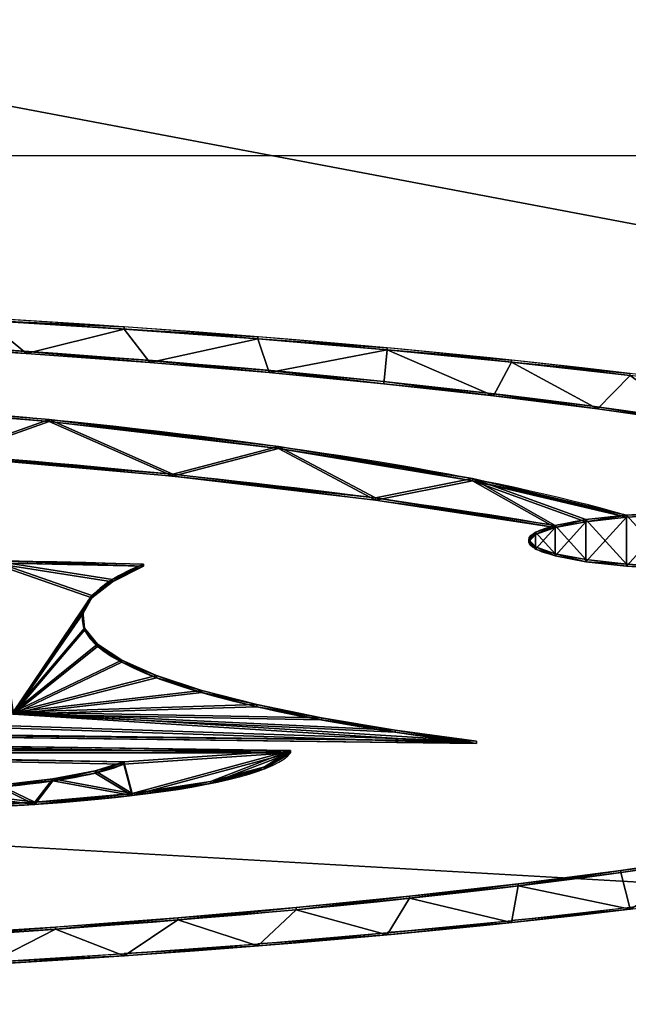
# Model space of a CAD drawing. Extents: x 230 to 602, y 133 to 505.
# Drawn here: x 430 to 439, y 141 to 156 of the extents above; entities that cross this region are included whole.
import ezdxf

# ---------------------------------------------------------------- set-up
doc = ezdxf.new("R2010")
doc.units = 0
doc.layers.get('0').update_dxf_attribs({"color": 13, "linetype": 'CONTINUOUS'})

# ---------------------------------------------------------------- blocks, each defined once
blk = doc.blocks.new('GRUPA_209')
blk.add_line((20, 20), (350, 20))
mesh = blk.add_polyface()
corners = [(0, 370), (20, 350), (0, 0), (370, 370), (350, 350), (350, 20), (20, 20), (370, 0)]
mesh.append_faces([[corners[k] for k in face] for face in [(0, 1, 2), (1, 3, 4), (4, 3, 5), (2, 6, 7), (6, 2, 1), (7, 5, 3)]], dxfattribs={"vtx0": -1, "vtx1": -1})
mesh.append_faces([[corners[k] for k in face] for face in [(1, 0, 3), (7, 6, 5)]], dxfattribs={"vtx0": -1, "vtx2": -1})
blk = doc.blocks.new('GRUPA_205')
blk.add_blockref('GRUPA_209', (0.995, 0.995, 445))
mesh = blk.add_polyface()
corners = [(70.995, 45.995), (300.995, 2.497, 430.151), (300.995, 45.995), (70.995, 2.497, 430.151)]
mesh.append_faces([[corners[k] for k in face] for face in [(0, 1, 2), (1, 0, 3)]], dxfattribs={"vtx0": -1})
blk = doc.blocks.new('GRUPA_192')
for p, q in [((69.863, 93.337), (69.863, 93.337, 1)), ((72.606, 91.939), (72.606, 91.939, 1)), ((75.256, 90.372), (75.256, 90.372, 1)), ((68.456, 89.577), (68.456, 89.577, 1)), ((77.801, 88.642), (77.801, 88.642, 1)), ((70.965, 88.275), (70.965, 88.275, 1)), ((73.388, 86.818), (73.388, 86.818, 1)), ((75.715, 85.212), (75.715, 85.212, 1)), ((77.936, 83.463), (77.936, 83.463, 1)), ((80.042, 81.579), (80.042, 81.579, 1)), ((68.036, 71.925), (68.036, 71.925, 1)), ((70.03, 70.684), (70.03, 70.684, 1)), ((71.636, 68.968), (71.636, 68.968, 1)), ((68.402, 68.607), (68.402, 68.607, 1)), ((69.27, 67.497), (69.27, 67.497, 1)), ((72.742, 66.896), (72.742, 66.896, 1)), ((57.968, 64.608), (69.859, 66.216)), ((57.968, 64.608, 1), (69.859, 66.216, 1)), ((69.859, 66.216), (69.859, 66.216, 1)), ((55.361, 62.851), (73.275, 64.608)), ((55.361, 62.851, 1), (73.275, 64.608, 1)), ((73.275, 64.608), (73.275, 64.608, 1)), ((48.198, 60.751), (77.086, 63.301)), ((48.198, 60.751, 1), (77.086, 63.301, 1)), ((77.086, 63.301), (77.086, 63.301, 1)), ((75.415, 61.72), (75.415, 61.72, 1)), ((73.911, 59.981), (73.911, 59.981, 1)), ((72.586, 58.1), (72.586, 58.1, 1)), ((71.455, 56.098), (71.455, 56.098, 1)), ((70.528, 53.993), (70.528, 53.993, 1)), ((69.815, 51.806), (69.815, 51.806, 1)), ((69.323, 49.559), (69.323, 49.559, 1)), ((69.056, 47.275), (69.056, 47.275, 1)), ((69.017, 44.975), (69.017, 44.975, 1)), ((69.207, 42.683), (69.207, 42.683, 1)), ((69.624, 40.421), (69.624, 40.421, 1)), ((70.264, 38.212), (70.264, 38.212, 1)), ((80.157, 38.22), (80.157, 38.22, 1)), ((79.328, 37.584), (79.328, 37.584, 1)), ((78.693, 36.755), (78.693, 36.755, 1)), ((78.293, 35.791), (78.293, 35.791, 1)), ((78.157, 34.755), (78.157, 34.755, 1)), ((78.293, 33.72), (78.293, 33.72, 1)), ((78.693, 32.755), (78.693, 32.755, 1)), ((79.328, 31.927), (79.328, 31.927, 1)), ((80.157, 31.291), (80.157, 31.291, 1)), ((75.018, 28.869), (75.018, 28.869, 1)), ((77.006, 26.125), (77.006, 26.125, 1)), ((70.866, 25.497), (70.866, 25.497, 1)), ((73.027, 21.566), (73.027, 21.566, 1)), ((68.332, 17.747), (68.332, 17.747, 1)), ((79.565, 15.973), (79.565, 15.973, 1)), ((77.431, 14.119), (77.431, 14.119, 1)), ((75.185, 12.403), (75.185, 12.403, 1)), ((72.835, 10.831), (72.835, 10.831, 1)), ((70.391, 9.41), (70.391, 9.41, 1)), ((77.801, 9.358), (77.801, 9.358, 1)), ((67.863, 8.144), (67.863, 8.144, 1)), ((75.256, 7.628), (75.256, 7.628, 1)), ((72.606, 6.061), (72.606, 6.061, 1)), ((69.863, 4.663), (69.863, 4.663, 1))]:
    blk.add_line(p, q)
for centre, radius in [((49, 49), 49), ((49, 49, 1), 49), ((49, 49), 45), ((49, 49, 1), 45)]:
    blk.add_circle(centre, radius)
at = {"extrusion": (0, 0, -1)}
for centre, radius, start, end in [((-64.318, 63.729), 9, 354.3995, 174.3995), ((-64.318, 63.729, -1), 9, 354.3995, 174.3995), ((-64.061, 64.322), 6.1, 2.6838, 161.9061), ((-64.061, 64.322, -1), 6.1, 2.6838, 161.9061), ((-92.13, 45.739), 23.125, 341.0053, 49.4162), ((-92.13, 45.739, -1), 23.125, 341.0053, 49.4162)]:
    blk.add_arc(centre, radius, start, end, dxfattribs=at)
for centre, radius, start, end in [((65.889, 56), 18.318, 164.9689, 283.8162), ((65.889, 56, 1), 18.318, 164.9689, 283.8162), ((82.157, 34.755, 1), 4, 240, 210), ((82.157, 34.755), 4, 240, 210), ((47.274, 58.785), 40.8, 230.1605, 320.3584), ((47.274, 58.785, 1), 40.8, 230.1605, 320.3584), ((82.157, 34.755, 1), 4, 210, 240), ((82.157, 34.755), 4, 210, 240), ((48.291, 47.178, 1), 35.606, 216.5101, 333.5021), ((48.291, 47.178), 35.606, 216.5101, 333.5021)]:
    blk.add_arc(centre, radius, start, end)
mesh = blk.add_polyface()
corners = [(0.097, 52.077, 1), (0.097, 45.923, 1), (0, 49, 1), (0.386, 55.141, 1), (0.386, 42.859, 1), (0.868, 58.182, 1), (0.868, 39.818, 1), (1.539, 61.186, 1), (1.539, 36.814, 1), (2.398, 64.142, 1), (2.398, 33.858, 1), (3.441, 67.038, 1), (3.441, 30.962, 1), (4.001, 49.327, 1), (4.663, 69.863, 1), (4.111, 52.152, 1), (4.397, 54.965, 1), (4.86, 57.754, 1), (6.061, 72.606, 1), (5.496, 60.508, 1), (6.305, 63.217, 1), (7.628, 75.256, 1), (7.282, 65.87, 1), (8.423, 68.456, 1), (9.358, 77.801, 1), (9.725, 70.965, 1), (11.245, 80.234, 1), (11.182, 73.388, 1), (12.788, 75.715, 1), (13.281, 82.543, 1), (14.537, 77.936, 1), (15.457, 84.719, 1), (16.421, 80.042, 1), (17.766, 86.755, 1), (18.435, 82.027, 1), (20.199, 88.642, 1), (20.569, 83.881, 1), (22.744, 90.372, 1), (22.815, 85.597, 1), (25.394, 91.939, 1), (25.165, 87.169, 1), (27.609, 88.59, 1), (28.137, 93.337, 1), (30.137, 89.856, 1), (30.962, 94.559, 1), (32.739, 90.959, 1), (33.858, 95.602, 1), (35.406, 91.898, 1), (36.814, 96.461, 1), (38.126, 92.667, 1), (39.818, 97.132, 1), (40.89, 93.263, 1), (42.859, 97.614, 1), (43.685, 93.685, 1), (45.923, 97.903, 1), (46.501, 93.931, 1), (49, 98, 1), (49.327, 93.999, 1), (52.077, 97.903, 1), (52.152, 93.889, 1), (55.141, 97.614, 1), (54.965, 93.603, 1), (57.754, 93.14, 1), (58.182, 97.132, 1), (60.508, 92.504, 1), (61.186, 96.461, 1), (63.217, 91.695, 1), (64.142, 95.602, 1), (65.87, 90.718, 1), (67.038, 94.559, 1), (68.456, 89.577, 1), (69.863, 93.337, 1), (70.965, 88.275, 1), (72.606, 91.939, 1), (73.388, 86.818, 1), (75.256, 90.372, 1), (75.715, 85.212, 1), (77.801, 88.642, 1), (77.936, 83.463, 1), (80.234, 86.755, 1), (80.042, 81.579, 1), (82.027, 79.565, 1), (82.543, 84.719, 1), (83.881, 77.431, 1), (84.719, 82.543, 1), (85.597, 75.185, 1), (86.755, 80.234, 1), (87.169, 72.835, 1), (88.642, 77.801, 1), (88.59, 70.391, 1), (89.856, 67.863, 1), (90.372, 75.256, 1), (90.959, 65.261, 1), (91.939, 72.606, 1), (91.898, 62.594, 1), (92.667, 59.874, 1), (93.337, 69.863, 1), (93.263, 57.11, 1), (93.685, 54.315, 1), (94.559, 67.038, 1), (93.931, 51.499, 1), (93.999, 48.673, 1), (4.069, 46.501, 1), (4.663, 28.137, 1), (4.315, 43.685, 1), (4.737, 40.89, 1), (6.061, 25.394, 1), (5.333, 38.126, 1), (6.102, 35.406, 1), (7.628, 22.744, 1), (7.041, 32.739, 1), (8.144, 30.137, 1), (9.358, 20.199, 1), (9.41, 27.609, 1), (11.245, 17.766, 1), (10.831, 25.165, 1), (12.403, 22.815, 1), (13.281, 15.457, 1), (14.119, 20.569, 1), (15.457, 13.281, 1), (15.973, 18.435, 1), (17.766, 11.245, 1), (17.958, 16.421, 1), (20.199, 9.358, 1), (20.064, 14.537, 1), (22.285, 12.788, 1), (22.744, 7.628, 1), (24.612, 11.182, 1), (25.394, 6.061, 1), (27.035, 9.725, 1), (28.137, 4.663, 1), (29.544, 8.423, 1), (30.962, 3.441, 1), (32.13, 7.282, 1), (33.858, 2.398, 1), (34.783, 6.305, 1), (36.814, 1.539, 1), (37.492, 5.496, 1), (39.818, 0.868, 1), (40.246, 4.86, 1), (42.859, 0.386, 1), (43.035, 4.397, 1), (45.923, 0.097, 1), (45.848, 4.111, 1), (48.673, 4.001, 1), (49, 0, 1), (51.499, 4.069, 1), (52.077, 0.097, 1), (54.315, 4.315, 1), (55.141, 0.386, 1), (57.11, 4.737, 1), (58.182, 0.868, 1), (59.874, 5.333, 1), (61.186, 1.539, 1), (62.594, 6.102, 1), (64.142, 2.398, 1), (65.261, 7.041, 1), (67.038, 3.441, 1), (67.863, 8.144, 1), (69.863, 4.663, 1), (70.391, 9.41, 1), (72.606, 6.061, 1), (72.835, 10.831, 1), (75.256, 7.628, 1), (75.185, 12.403, 1), (77.431, 14.119, 1), (77.801, 9.358, 1), (79.565, 15.973, 1), (80.234, 11.245, 1), (81.579, 17.958, 1), (82.543, 13.281, 1), (83.463, 20.064, 1), (84.719, 15.457, 1), (85.212, 22.285, 1), (86.755, 17.766, 1), (86.818, 24.612, 1), (88.642, 20.199, 1), (88.275, 27.035, 1), (89.577, 29.544, 1), (90.372, 22.744, 1), (90.718, 32.13, 1), (91.939, 25.394, 1), (91.695, 34.783, 1), (92.504, 37.492, 1), (93.337, 28.137, 1), (93.14, 40.246, 1), (93.603, 43.035, 1), (94.559, 30.962, 1), (93.889, 45.848, 1), (95.602, 64.142, 1), (95.602, 33.858, 1), (96.461, 61.186, 1), (96.461, 36.814, 1), (97.132, 58.182, 1), (97.132, 39.818, 1), (97.614, 55.141, 1), (97.614, 42.859, 1), (97.903, 52.077, 1), (97.903, 45.923, 1), (98, 49, 1)]
mesh.append_faces([[corners[k] for k in face] for face in [(0, 1, 2), (198, 197, 199)]], dxfattribs={"vtx0": -1})
mesh.append_faces([[corners[k] for k in face] for face in [(1, 3, 4), (4, 5, 6), (6, 7, 8), (8, 9, 10), (10, 11, 12), (13, 14, 15), (15, 14, 16), (16, 14, 17), (17, 18, 19), (19, 18, 20), (20, 21, 22), (22, 21, 23), (23, 24, 25), (25, 26, 27), (27, 26, 28), (28, 29, 30), (30, 31, 32), (32, 33, 34), (34, 35, 36), (36, 37, 38), (38, 39, 40), (40, 39, 41), (41, 42, 43), (43, 44, 45), (45, 46, 47), (47, 48, 49), (49, 50, 51), (51, 52, 53), (53, 54, 55), (55, 56, 57), (57, 58, 59), (59, 60, 61), (61, 60, 62), (62, 63, 64), (64, 65, 66), (66, 67, 68), (68, 69, 70), (70, 71, 72), (72, 73, 74), (74, 75, 76), (76, 77, 78), (78, 79, 80), (80, 79, 81), (81, 82, 83), (83, 84, 85), (85, 86, 87), (87, 88, 89), (89, 88, 90), (90, 91, 92), (92, 93, 94), (94, 93, 95), (95, 96, 97), (97, 96, 98), (98, 99, 100), (100, 99, 101), (12, 102, 103), (102, 12, 13), (103, 105, 106), (106, 108, 109), (109, 111, 112), (112, 113, 114), (114, 116, 117), (117, 118, 119), (119, 120, 121), (121, 122, 123), (123, 125, 126), (126, 127, 128), (128, 129, 130), (130, 131, 132), (132, 133, 134), (134, 135, 136), (136, 137, 138), (138, 139, 140), (140, 141, 142), (142, 144, 145), (145, 146, 147), (147, 148, 149), (149, 150, 151), (151, 152, 153), (153, 154, 155), (155, 156, 157), (157, 158, 159), (159, 160, 161), (161, 162, 163), (163, 165, 166), (166, 167, 168), (168, 169, 170), (170, 171, 172), (172, 173, 174), (174, 175, 176), (176, 178, 179), (179, 180, 181), (181, 183, 184), (184, 186, 187), (187, 189, 190), (190, 191, 192), (192, 193, 194), (194, 195, 196), (196, 197, 198)]], dxfattribs={"vtx0": -1, "vtx1": -1})
mesh.append_faces([[corners[k] for k in face] for face in [(12, 11, 13), (187, 101, 99)]], dxfattribs={"vtx0": -1, "vtx1": -1, "vtx2": -1})
mesh.append_faces([[corners[k] for k in face] for face in [(1, 0, 3), (4, 3, 5), (6, 5, 7), (8, 7, 9), (10, 9, 11), (13, 11, 14), (17, 14, 18), (20, 18, 21), (23, 21, 24), (25, 24, 26), (28, 26, 29), (30, 29, 31), (32, 31, 33), (34, 33, 35), (36, 35, 37), (38, 37, 39), (41, 39, 42), (43, 42, 44), (45, 44, 46), (47, 46, 48), (49, 48, 50), (51, 50, 52), (53, 52, 54), (55, 54, 56), (57, 56, 58), (59, 58, 60), (62, 60, 63), (64, 63, 65), (66, 65, 67), (68, 67, 69), (70, 69, 71), (72, 71, 73), (74, 73, 75), (76, 75, 77), (78, 77, 79), (81, 79, 82), (83, 82, 84), (85, 84, 86), (87, 86, 88), (90, 88, 91), (92, 91, 93), (95, 93, 96), (98, 96, 99), (103, 102, 104), (103, 104, 105), (106, 105, 107), (106, 107, 108), (109, 108, 110), (109, 110, 111), (112, 111, 113), (114, 113, 115), (114, 115, 116), (117, 116, 118), (119, 118, 120), (121, 120, 122), (123, 122, 124), (123, 124, 125), (126, 125, 127), (128, 127, 129), (130, 129, 131), (132, 131, 133), (134, 133, 135), (136, 135, 137), (138, 137, 139), (140, 139, 141), (142, 141, 143), (142, 143, 144), (145, 144, 146), (147, 146, 148), (149, 148, 150), (151, 150, 152), (153, 152, 154), (155, 154, 156), (157, 156, 158), (159, 158, 160), (161, 160, 162), (163, 162, 164), (163, 164, 165), (166, 165, 167), (168, 167, 169), (170, 169, 171), (172, 171, 173), (174, 173, 175), (176, 175, 177), (176, 177, 178), (179, 178, 180), (181, 180, 182), (181, 182, 183), (184, 183, 185), (184, 185, 186), (187, 186, 188), (187, 188, 101), (187, 99, 189), (190, 189, 191), (192, 191, 193), (194, 193, 195), (196, 195, 197)]], dxfattribs={"vtx0": -1, "vtx2": -1})
mesh = blk.add_polyface()
corners = [(69.863, 93.337, 1), (67.038, 94.559), (69.863, 93.337), (67.038, 94.559, 1)]
mesh.append_faces([[corners[k] for k in face] for face in [(0, 1, 2), (1, 0, 3)]], dxfattribs={"vtx0": -1})
mesh = blk.add_polyface()
corners = [(72.606, 91.939, 1), (69.863, 93.337), (72.606, 91.939), (69.863, 93.337, 1)]
mesh.append_faces([[corners[k] for k in face] for face in [(0, 1, 2), (1, 0, 3)]], dxfattribs={"vtx0": -1})
mesh = blk.add_polyface()
corners = [(75.256, 90.372, 1), (72.606, 91.939), (75.256, 90.372), (72.606, 91.939, 1)]
mesh.append_faces([[corners[k] for k in face] for face in [(0, 1, 2), (1, 0, 3)]], dxfattribs={"vtx0": -1})
mesh = blk.add_polyface()
corners = [(65.87, 90.718, 1), (68.456, 89.577), (65.87, 90.718), (68.456, 89.577, 1)]
mesh.append_faces([[corners[k] for k in face] for face in [(0, 1, 2), (1, 0, 3)]], dxfattribs={"vtx0": -1})
mesh = blk.add_polyface()
corners = [(77.801, 88.642, 1), (75.256, 90.372), (77.801, 88.642), (75.256, 90.372, 1)]
mesh.append_faces([[corners[k] for k in face] for face in [(0, 1, 2), (1, 0, 3)]], dxfattribs={"vtx0": -1})
mesh = blk.add_polyface()
corners = [(68.456, 89.577, 1), (70.965, 88.275), (68.456, 89.577), (70.965, 88.275, 1)]
mesh.append_faces([[corners[k] for k in face] for face in [(0, 1, 2), (1, 0, 3)]], dxfattribs={"vtx0": -1})
mesh = blk.add_polyface()
corners = [(80.234, 86.755, 1), (77.801, 88.642), (80.234, 86.755), (77.801, 88.642, 1)]
mesh.append_faces([[corners[k] for k in face] for face in [(0, 1, 2), (1, 0, 3)]], dxfattribs={"vtx0": -1})
mesh = blk.add_polyface()
corners = [(70.965, 88.275, 1), (73.388, 86.818), (70.965, 88.275), (73.388, 86.818, 1)]
mesh.append_faces([[corners[k] for k in face] for face in [(0, 1, 2), (1, 0, 3)]], dxfattribs={"vtx0": -1})
mesh = blk.add_polyface()
corners = [(73.388, 86.818, 1), (75.715, 85.212), (73.388, 86.818), (75.715, 85.212, 1)]
mesh.append_faces([[corners[k] for k in face] for face in [(0, 1, 2), (1, 0, 3)]], dxfattribs={"vtx0": -1})
mesh = blk.add_polyface()
corners = [(75.715, 85.212, 1), (77.936, 83.463), (75.715, 85.212), (77.936, 83.463, 1)]
mesh.append_faces([[corners[k] for k in face] for face in [(0, 1, 2), (1, 0, 3)]], dxfattribs={"vtx0": -1})
mesh = blk.add_polyface()
corners = [(77.936, 83.463, 1), (80.042, 81.579), (77.936, 83.463), (80.042, 81.579, 1)]
mesh.append_faces([[corners[k] for k in face] for face in [(0, 1, 2), (1, 0, 3)]], dxfattribs={"vtx0": -1})
mesh = blk.add_polyface()
corners = [(80.042, 81.579), (82.027, 79.565, 1), (82.027, 79.565), (80.042, 81.579, 1)]
mesh.append_faces([[corners[k] for k in face] for face in [(0, 1, 2), (1, 0, 3)]], dxfattribs={"vtx0": -1})
mesh = blk.add_polyface()
corners = [(55.361, 62.851, 1), (57.968, 64.608, 1), (55.439, 65.199, 1), (73.275, 64.608, 1), (56.122, 67.447, 1), (57.363, 69.442, 1), (69.859, 66.216, 1), (70.03, 70.684, 1), (71.636, 68.968, 1), (72.742, 66.896, 1), (58.196, 65.998, 1), (59.079, 71.047, 1), (58.737, 67.3, 1), (59.563, 68.442, 1), (61.151, 72.154, 1), (60.629, 69.365, 1), (61.878, 70.018, 1), (63.439, 72.686, 1), (63.243, 70.367, 1), (64.652, 70.393, 1), (65.788, 72.608, 1), (66.03, 70.095, 1), (68.036, 71.925, 1), (67.303, 69.489, 1), (68.402, 68.607, 1), (69.27, 67.497, 1)]
mesh.append_faces([[corners[k] for k in face] for face in [(8, 3, 9)]], dxfattribs={"vtx0": -1})
mesh.append_faces([[corners[k] for k in face] for face in [(0, 1, 2), (2, 1, 4), (4, 1, 5), (1, 3, 6), (7, 3, 8), (5, 10, 11), (10, 5, 1), (11, 13, 14), (14, 16, 17), (17, 19, 20), (20, 21, 22), (22, 24, 7)]], dxfattribs={"vtx0": -1, "vtx1": -1})
mesh.append_faces([[corners[k] for k in face] for face in [(6, 3, 7)]], dxfattribs={"vtx0": -1, "vtx1": -1, "vtx2": -1})
mesh.append_faces([[corners[k] for k in face] for face in [(1, 0, 3), (11, 10, 12), (11, 12, 13), (14, 13, 15), (14, 15, 16), (17, 16, 18), (17, 18, 19), (20, 19, 21), (22, 21, 23), (22, 23, 24), (7, 24, 25), (7, 25, 6)]], dxfattribs={"vtx0": -1, "vtx2": -1})
mesh = blk.add_polyface()
corners = [(57.363, 69.442), (58.196, 65.998), (57.968, 64.608), (59.079, 71.047), (58.737, 67.3), (59.563, 68.442), (61.151, 72.154), (60.629, 69.365), (61.878, 70.018), (63.439, 72.686), (63.243, 70.367), (64.652, 70.393), (65.788, 72.608), (66.03, 70.095), (68.036, 71.925), (67.303, 69.489), (68.402, 68.607), (70.03, 70.684), (69.27, 67.497), (69.859, 66.216), (55.361, 62.851), (73.275, 64.608), (55.439, 65.199), (56.122, 67.447), (71.636, 68.968), (72.742, 66.896)]
mesh.append_faces([[corners[k] for k in face] for face in [(21, 24, 25)]], dxfattribs={"vtx0": -1})
mesh.append_faces([[corners[k] for k in face] for face in [(1, 3, 4), (4, 3, 5), (5, 6, 7), (7, 6, 8), (8, 9, 10), (10, 9, 11), (11, 12, 13), (13, 14, 15), (15, 14, 16), (16, 17, 18), (18, 17, 19), (20, 2, 21)]], dxfattribs={"vtx0": -1, "vtx1": -1})
mesh.append_faces([[corners[k] for k in face] for face in [(21, 19, 17)]], dxfattribs={"vtx0": -1, "vtx1": -1, "vtx2": -1})
mesh.append_faces([[corners[k] for k in face] for face in [(0, 1, 2), (1, 0, 3), (5, 3, 6), (8, 6, 9), (11, 9, 12), (13, 12, 14), (16, 14, 17), (2, 20, 22), (2, 22, 23), (2, 23, 0), (21, 2, 19), (21, 17, 24)]], dxfattribs={"vtx0": -1, "vtx2": -1})
mesh = blk.add_polyface()
corners = [(65.788, 72.608, 1), (68.036, 71.925), (65.788, 72.608), (68.036, 71.925, 1)]
mesh.append_faces([[corners[k] for k in face] for face in [(0, 1, 2), (1, 0, 3)]], dxfattribs={"vtx0": -1})
mesh = blk.add_polyface()
corners = [(68.036, 71.925, 1), (70.03, 70.684), (68.036, 71.925), (70.03, 70.684, 1)]
mesh.append_faces([[corners[k] for k in face] for face in [(0, 1, 2), (1, 0, 3)]], dxfattribs={"vtx0": -1})
mesh = blk.add_polyface()
corners = [(70.03, 70.684), (71.636, 68.968, 1), (71.636, 68.968), (70.03, 70.684, 1)]
mesh.append_faces([[corners[k] for k in face] for face in [(0, 1, 2), (1, 0, 3)]], dxfattribs={"vtx0": -1})
mesh = blk.add_polyface()
corners = [(68.402, 68.607, 1), (67.303, 69.489), (68.402, 68.607), (67.303, 69.489, 1)]
mesh.append_faces([[corners[k] for k in face] for face in [(0, 1, 2), (1, 0, 3)]], dxfattribs={"vtx0": -1})
mesh = blk.add_polyface()
corners = [(71.636, 68.968), (72.742, 66.896, 1), (72.742, 66.896), (71.636, 68.968, 1)]
mesh.append_faces([[corners[k] for k in face] for face in [(0, 1, 2), (1, 0, 3)]], dxfattribs={"vtx0": -1})
mesh = blk.add_polyface()
corners = [(68.402, 68.607, 1), (69.27, 67.497), (69.27, 67.497, 1), (68.402, 68.607)]
mesh.append_faces([[corners[k] for k in face] for face in [(0, 1, 2), (1, 0, 3)]], dxfattribs={"vtx0": -1})
mesh = blk.add_polyface()
corners = [(69.27, 67.497, 1), (69.859, 66.216), (69.859, 66.216, 1), (69.27, 67.497)]
mesh.append_faces([[corners[k] for k in face] for face in [(0, 1, 2), (1, 0, 3)]], dxfattribs={"vtx0": -1})
mesh = blk.add_polyface()
corners = [(72.742, 66.896), (73.275, 64.608, 1), (73.275, 64.608), (72.742, 66.896, 1)]
mesh.append_faces([[corners[k] for k in face] for face in [(0, 1, 2), (1, 0, 3)]], dxfattribs={"vtx0": -1})
mesh = blk.add_polyface()
corners = [(57.968, 64.608, 1), (69.859, 66.216), (57.968, 64.608), (69.859, 66.216, 1)]
mesh.append_faces([[corners[k] for k in face] for face in [(0, 1, 2), (1, 0, 3)]], dxfattribs={"vtx0": -1})
mesh = blk.add_polyface()
corners = [(73.275, 64.608, 1), (55.361, 62.851), (73.275, 64.608), (55.361, 62.851, 1)]
mesh.append_faces([[corners[k] for k in face] for face in [(0, 1, 2), (1, 0, 3)]], dxfattribs={"vtx0": -1})
mesh = blk.add_polyface()
corners = [(64.038, 48.982), (64.008, 45.872), (63.967, 47.428), (64.163, 44.324), (64.221, 50.527), (64.429, 42.791), (64.516, 52.055), (64.805, 41.281), (64.921, 53.557), (52.8, 43.185), (53.046, 52.229), (55.199, 41.125), (52.948, 54.162), (53.439, 50.335), (54.119, 48.523), (55.068, 46.837), (56.265, 45.317), (57.917, 39.508), (57.681, 43.999), (59.283, 42.913), (60.872, 38.383), (61.032, 42.087), (63.977, 37.782), (62.888, 41.538), (67.139, 37.725), (65.434, 55.026), (66.052, 56.454), (66.772, 57.834), (67.589, 59.158), (69.207, 42.683), (69.624, 40.421), (70.264, 38.212), (69.017, 44.975), (47.644, 57.637), (48.169, 51.358), (47.635, 54.475), (48.198, 60.751), (49.232, 48.379), (53.641, 57.957), (77.086, 63.301), (53.148, 56.086), (50.791, 45.628), (75.415, 61.72), (73.911, 59.981), (72.586, 58.1), (71.455, 56.098), (70.528, 53.993), (69.815, 51.806), (69.323, 49.559), (69.056, 47.275)]
mesh.append_faces([[corners[k] for k in face] for face in [(0, 1, 2), (24, 30, 31), (33, 34, 35)]], dxfattribs={"vtx0": -1})
mesh.append_faces([[corners[k] for k in face] for face in [(1, 0, 3), (3, 4, 5), (5, 6, 7), (9, 10, 11), (10, 9, 12), (11, 16, 17), (17, 19, 20), (20, 21, 22), (22, 7, 24), (29, 28, 32), (34, 36, 37), (37, 40, 41), (41, 12, 9), (38, 39, 28)]], dxfattribs={"vtx0": -1, "vtx1": -1})
mesh.append_faces([[corners[k] for k in face] for face in [(24, 7, 8), (24, 28, 29), (37, 36, 38)]], dxfattribs={"vtx0": -1, "vtx1": -1, "vtx2": -1})
mesh.append_faces([[corners[k] for k in face] for face in [(3, 0, 4), (5, 4, 6), (7, 6, 8), (11, 10, 13), (11, 13, 14), (11, 14, 15), (11, 15, 16), (17, 16, 18), (17, 18, 19), (20, 19, 21), (22, 21, 23), (22, 23, 7), (24, 8, 25), (24, 25, 26), (24, 26, 27), (24, 27, 28), (24, 29, 30), (34, 33, 36), (38, 36, 39), (37, 38, 40), (41, 40, 12), (28, 39, 42), (28, 42, 43), (28, 43, 44), (28, 44, 45), (28, 45, 46), (28, 46, 47), (28, 47, 48), (28, 48, 49), (28, 49, 32)]], dxfattribs={"vtx0": -1, "vtx2": -1})
mesh = blk.add_polyface()
corners = [(52.8, 43.185, 1), (53.046, 52.229, 1), (52.948, 54.162, 1), (55.199, 41.125, 1), (53.439, 50.335, 1), (54.119, 48.523, 1), (55.068, 46.837, 1), (56.265, 45.317, 1), (57.917, 39.508, 1), (57.681, 43.999, 1), (59.283, 42.913, 1), (60.872, 38.383, 1), (61.032, 42.087, 1), (63.977, 37.782, 1), (62.888, 41.538, 1), (64.805, 41.281, 1), (67.139, 37.725, 1), (64.921, 53.557, 1), (65.434, 55.026, 1), (66.052, 56.454, 1), (66.772, 57.834, 1), (67.589, 59.158, 1), (69.207, 42.683, 1), (69.624, 40.421, 1), (70.264, 38.212, 1), (69.017, 44.975, 1), (48.169, 51.358, 1), (47.644, 57.637, 1), (47.635, 54.475, 1), (48.198, 60.751, 1), (49.232, 48.379, 1), (53.641, 57.957, 1), (77.086, 63.301, 1), (53.148, 56.086, 1), (50.791, 45.628, 1), (75.415, 61.72, 1), (73.911, 59.981, 1), (72.586, 58.1, 1), (71.455, 56.098, 1), (70.528, 53.993, 1), (69.815, 51.806, 1), (69.323, 49.559, 1), (69.056, 47.275, 1), (64.008, 45.872, 1), (64.038, 48.982, 1), (63.967, 47.428, 1), (64.163, 44.324, 1), (64.221, 50.527, 1), (64.429, 42.791, 1), (64.516, 52.055, 1)]
mesh.append_faces([[corners[k] for k in face] for face in [(23, 16, 24), (26, 27, 28), (43, 44, 45)]], dxfattribs={"vtx0": -1})
mesh.append_faces([[corners[k] for k in face] for face in [(1, 3, 4), (4, 3, 5), (5, 3, 6), (6, 3, 7), (7, 8, 9), (9, 8, 10), (10, 11, 12), (12, 13, 14), (14, 13, 15), (17, 16, 18), (18, 16, 19), (19, 16, 20), (20, 16, 21), (22, 16, 23), (27, 26, 29), (29, 31, 32), (31, 30, 33), (33, 34, 2), (32, 21, 35), (35, 21, 36), (36, 21, 37), (37, 21, 38), (38, 21, 39), (39, 21, 40), (40, 21, 41), (41, 21, 42), (42, 21, 25), (44, 46, 47), (47, 48, 49), (49, 15, 17)]], dxfattribs={"vtx0": -1, "vtx1": -1})
mesh.append_faces([[corners[k] for k in face] for face in [(15, 16, 17), (21, 16, 22), (29, 30, 31)]], dxfattribs={"vtx0": -1, "vtx1": -1, "vtx2": -1})
mesh.append_faces([[corners[k] for k in face] for face in [(0, 1, 2), (1, 0, 3), (7, 3, 8), (10, 8, 11), (12, 11, 13), (15, 13, 16), (21, 22, 25), (29, 26, 30), (33, 30, 34), (2, 34, 0), (32, 31, 21), (44, 43, 46), (47, 46, 48), (49, 48, 15)]], dxfattribs={"vtx0": -1, "vtx2": -1})
mesh = blk.add_polyface()
corners = [(48.198, 60.751, 1), (77.086, 63.301), (48.198, 60.751), (77.086, 63.301, 1)]
mesh.append_faces([[corners[k] for k in face] for face in [(0, 1, 2), (1, 0, 3)]], dxfattribs={"vtx0": -1})
mesh = blk.add_polyface()
corners = [(77.086, 63.301, 1), (75.415, 61.72), (77.086, 63.301), (75.415, 61.72, 1)]
mesh.append_faces([[corners[k] for k in face] for face in [(0, 1, 2), (1, 0, 3)]], dxfattribs={"vtx0": -1})
mesh = blk.add_polyface()
corners = [(75.415, 61.72), (73.911, 59.981, 1), (73.911, 59.981), (75.415, 61.72, 1)]
mesh.append_faces([[corners[k] for k in face] for face in [(0, 1, 2), (1, 0, 3)]], dxfattribs={"vtx0": -1})
mesh = blk.add_polyface()
corners = [(73.911, 59.981), (72.586, 58.1, 1), (72.586, 58.1), (73.911, 59.981, 1)]
mesh.append_faces([[corners[k] for k in face] for face in [(0, 1, 2), (1, 0, 3)]], dxfattribs={"vtx0": -1})
mesh = blk.add_polyface()
corners = [(72.586, 58.1), (71.455, 56.098, 1), (71.455, 56.098), (72.586, 58.1, 1)]
mesh.append_faces([[corners[k] for k in face] for face in [(0, 1, 2), (1, 0, 3)]], dxfattribs={"vtx0": -1})
mesh = blk.add_polyface()
corners = [(71.455, 56.098), (70.528, 53.993, 1), (70.528, 53.993), (71.455, 56.098, 1)]
mesh.append_faces([[corners[k] for k in face] for face in [(0, 1, 2), (1, 0, 3)]], dxfattribs={"vtx0": -1})
mesh = blk.add_polyface()
corners = [(70.528, 53.993), (69.815, 51.806, 1), (69.815, 51.806), (70.528, 53.993, 1)]
mesh.append_faces([[corners[k] for k in face] for face in [(0, 1, 2), (1, 0, 3)]], dxfattribs={"vtx0": -1})
mesh = blk.add_polyface()
corners = [(69.815, 51.806), (69.323, 49.559, 1), (69.323, 49.559), (69.815, 51.806, 1)]
mesh.append_faces([[corners[k] for k in face] for face in [(0, 1, 2), (1, 0, 3)]], dxfattribs={"vtx0": -1})
mesh = blk.add_polyface()
corners = [(69.323, 49.559), (69.056, 47.275, 1), (69.056, 47.275), (69.323, 49.559, 1)]
mesh.append_faces([[corners[k] for k in face] for face in [(0, 1, 2), (1, 0, 3)]], dxfattribs={"vtx0": -1})
mesh = blk.add_polyface()
corners = [(69.056, 47.275), (69.017, 44.975, 1), (69.017, 44.975), (69.056, 47.275, 1)]
mesh.append_faces([[corners[k] for k in face] for face in [(0, 1, 2), (1, 0, 3)]], dxfattribs={"vtx0": -1})
mesh = blk.add_polyface()
corners = [(69.017, 44.975), (69.207, 42.683, 1), (69.207, 42.683), (69.017, 44.975, 1)]
mesh.append_faces([[corners[k] for k in face] for face in [(0, 1, 2), (1, 0, 3)]], dxfattribs={"vtx0": -1})
mesh = blk.add_polyface()
corners = [(69.207, 42.683), (69.624, 40.421, 1), (69.624, 40.421), (69.207, 42.683, 1)]
mesh.append_faces([[corners[k] for k in face] for face in [(0, 1, 2), (1, 0, 3)]], dxfattribs={"vtx0": -1})
mesh = blk.add_polyface()
corners = [(69.624, 40.421), (70.264, 38.212, 1), (70.264, 38.212), (69.624, 40.421, 1)]
mesh.append_faces([[corners[k] for k in face] for face in [(0, 1, 2), (1, 0, 3)]], dxfattribs={"vtx0": -1})
mesh = blk.add_polyface()
corners = [(78.293, 33.72, 1), (78.293, 35.791, 1), (78.157, 34.755, 1), (78.693, 32.755, 1), (78.693, 36.755, 1), (79.328, 31.927, 1), (79.328, 37.584, 1), (80.157, 31.291, 1), (80.157, 38.22, 1), (81.122, 30.892, 1), (81.122, 38.619, 1), (82.157, 30.755, 1), (82.157, 38.755, 1), (83.192, 30.892, 1), (83.192, 38.619, 1), (84.157, 31.291, 1), (84.157, 38.22, 1), (84.985, 31.927, 1), (84.985, 37.584, 1), (85.621, 32.755, 1), (85.621, 36.755, 1), (86.021, 33.72, 1), (86.021, 35.791, 1), (86.157, 34.755, 1)]
mesh.append_faces([[corners[k] for k in face] for face in [(0, 1, 2), (22, 21, 23)]], dxfattribs={"vtx0": -1})
mesh.append_faces([[corners[k] for k in face] for face in [(1, 3, 4), (4, 5, 6), (6, 7, 8), (8, 9, 10), (10, 11, 12), (12, 13, 14), (14, 15, 16), (16, 17, 18), (18, 19, 20), (20, 21, 22)]], dxfattribs={"vtx0": -1, "vtx1": -1})
mesh.append_faces([[corners[k] for k in face] for face in [(1, 0, 3), (4, 3, 5), (6, 5, 7), (8, 7, 9), (10, 9, 11), (12, 11, 13), (14, 13, 15), (16, 15, 17), (18, 17, 19), (20, 19, 21)]], dxfattribs={"vtx0": -1, "vtx2": -1})
mesh = blk.add_polyface()
corners = [(78.293, 35.791), (78.293, 33.72), (78.157, 34.755), (78.693, 36.755), (78.693, 32.755), (79.328, 37.584), (79.328, 31.927), (80.157, 38.22), (80.157, 31.291), (81.122, 38.619), (81.122, 30.892), (82.157, 38.755), (82.157, 30.755), (83.192, 38.619), (83.192, 30.892), (84.157, 38.22), (84.157, 31.291), (84.985, 37.584), (84.985, 31.927), (85.621, 36.755), (85.621, 32.755), (86.021, 35.791), (86.021, 33.72), (86.157, 34.755)]
mesh.append_faces([[corners[k] for k in face] for face in [(0, 1, 2), (22, 21, 23)]], dxfattribs={"vtx0": -1})
mesh.append_faces([[corners[k] for k in face] for face in [(1, 3, 4), (4, 5, 6), (6, 7, 8), (8, 9, 10), (10, 11, 12), (12, 13, 14), (14, 15, 16), (16, 17, 18), (18, 19, 20), (20, 21, 22)]], dxfattribs={"vtx0": -1, "vtx1": -1})
mesh.append_faces([[corners[k] for k in face] for face in [(1, 0, 3), (4, 3, 5), (6, 5, 7), (8, 7, 9), (10, 9, 11), (12, 11, 13), (14, 13, 15), (16, 15, 17), (18, 17, 19), (20, 19, 21)]], dxfattribs={"vtx0": -1, "vtx2": -1})
mesh = blk.add_polyface()
corners = [(80.157, 38.22, 1), (81.122, 38.619), (80.157, 38.22), (81.122, 38.619, 1)]
mesh.append_faces([[corners[k] for k in face] for face in [(0, 1, 2), (1, 0, 3)]], dxfattribs={"vtx0": -1})
mesh = blk.add_polyface()
corners = [(70.264, 38.212, 1), (67.139, 37.725), (70.264, 38.212), (67.139, 37.725, 1)]
mesh.append_faces([[corners[k] for k in face] for face in [(0, 1, 2), (1, 0, 3)]], dxfattribs={"vtx0": -1})
mesh = blk.add_polyface()
corners = [(79.328, 37.584, 1), (80.157, 38.22), (79.328, 37.584), (80.157, 38.22, 1)]
mesh.append_faces([[corners[k] for k in face] for face in [(0, 1, 2), (1, 0, 3)]], dxfattribs={"vtx0": -1})
mesh = blk.add_polyface()
corners = [(79.328, 37.584, 1), (78.693, 36.755), (78.693, 36.755, 1), (79.328, 37.584)]
mesh.append_faces([[corners[k] for k in face] for face in [(0, 1, 2), (1, 0, 3)]], dxfattribs={"vtx0": -1})
mesh = blk.add_polyface()
corners = [(78.693, 36.755, 1), (78.293, 35.791), (78.293, 35.791, 1), (78.693, 36.755)]
mesh.append_faces([[corners[k] for k in face] for face in [(0, 1, 2), (1, 0, 3)]], dxfattribs={"vtx0": -1})
mesh = blk.add_polyface()
corners = [(78.293, 35.791, 1), (78.157, 34.755), (78.157, 34.755, 1), (78.293, 35.791)]
mesh.append_faces([[corners[k] for k in face] for face in [(0, 1, 2), (1, 0, 3)]], dxfattribs={"vtx0": -1})
mesh = blk.add_polyface()
corners = [(78.157, 34.755, 1), (78.293, 33.72), (78.293, 33.72, 1), (78.157, 34.755)]
mesh.append_faces([[corners[k] for k in face] for face in [(0, 1, 2), (1, 0, 3)]], dxfattribs={"vtx0": -1})
mesh = blk.add_polyface()
corners = [(78.293, 33.72, 1), (78.693, 32.755), (78.693, 32.755, 1), (78.293, 33.72)]
mesh.append_faces([[corners[k] for k in face] for face in [(0, 1, 2), (1, 0, 3)]], dxfattribs={"vtx0": -1})
mesh = blk.add_polyface()
corners = [(23.673, 21.453, 1), (20.5, 26.629, 1), (19.672, 25.993, 1), (21.136, 27.457, 1), (25.459, 24.307, 1), (28.384, 17.656, 1), (30.156, 21.75, 1), (33.671, 14.711, 1), (35.148, 19.829, 1), (39.38, 12.704, 1), (40.348, 18.577, 1), (45.346, 11.693, 1), (45.668, 18.017, 1), (51.398, 11.707, 1), (51.014, 18.157, 1), (56.297, 18.995, 1), (57.36, 12.746, 1), (61.424, 20.517, 1), (63.059, 14.778, 1), (66.309, 22.697, 1), (68.332, 17.747, 1), (70.866, 25.497, 1), (73.027, 21.566, 1), (75.018, 28.869, 1), (77.006, 26.125, 1), (78.693, 32.755, 1), (79.328, 31.927, 1), (80.157, 31.291, 1)]
mesh.append_faces([[corners[k] for k in face] for face in [(0, 1, 2), (26, 24, 27)]], dxfattribs={"vtx0": -1})
mesh.append_faces([[corners[k] for k in face] for face in [(1, 0, 3), (3, 0, 4), (4, 5, 6), (6, 7, 8), (8, 9, 10), (10, 11, 12), (12, 13, 14), (14, 13, 15), (15, 16, 17), (17, 18, 19), (19, 20, 21), (21, 22, 23), (23, 24, 25), (25, 24, 26)]], dxfattribs={"vtx0": -1, "vtx1": -1})
mesh.append_faces([[corners[k] for k in face] for face in [(4, 0, 5), (6, 5, 7), (8, 7, 9), (10, 9, 11), (12, 11, 13), (15, 13, 16), (17, 16, 18), (19, 18, 20), (21, 20, 22), (23, 22, 24)]], dxfattribs={"vtx0": -1, "vtx2": -1})
mesh = blk.add_polyface()
corners = [(20.5, 26.629), (23.673, 21.453), (19.672, 25.993), (21.136, 27.457), (25.459, 24.307), (28.384, 17.656), (30.156, 21.75), (33.671, 14.711), (35.148, 19.829), (39.38, 12.704), (40.348, 18.577), (45.346, 11.693), (45.668, 18.017), (51.398, 11.707), (51.014, 18.157), (56.297, 18.995), (57.36, 12.746), (61.424, 20.517), (63.059, 14.778), (66.309, 22.697), (68.332, 17.747), (70.866, 25.497), (73.027, 21.566), (75.018, 28.869), (77.006, 26.125), (78.693, 32.755), (79.328, 31.927), (80.157, 31.291)]
mesh.append_faces([[corners[k] for k in face] for face in [(0, 1, 2), (24, 26, 27)]], dxfattribs={"vtx0": -1})
mesh.append_faces([[corners[k] for k in face] for face in [(1, 4, 5), (5, 6, 7), (7, 8, 9), (9, 10, 11), (11, 12, 13), (13, 15, 16), (16, 17, 18), (18, 19, 20), (20, 21, 22), (22, 23, 24)]], dxfattribs={"vtx0": -1, "vtx1": -1})
mesh.append_faces([[corners[k] for k in face] for face in [(1, 0, 3), (1, 3, 4), (5, 4, 6), (7, 6, 8), (9, 8, 10), (11, 10, 12), (13, 12, 14), (13, 14, 15), (16, 15, 17), (18, 17, 19), (20, 19, 21), (22, 21, 23), (24, 23, 25), (24, 25, 26)]], dxfattribs={"vtx0": -1, "vtx2": -1})
mesh = blk.add_polyface()
corners = [(78.693, 32.755, 1), (75.018, 28.869), (75.018, 28.869, 1), (78.693, 32.755)]
mesh.append_faces([[corners[k] for k in face] for face in [(0, 1, 2), (1, 0, 3)]], dxfattribs={"vtx0": -1})
mesh = blk.add_polyface()
corners = [(78.693, 32.755, 1), (79.328, 31.927), (79.328, 31.927, 1), (78.693, 32.755)]
mesh.append_faces([[corners[k] for k in face] for face in [(0, 1, 2), (1, 0, 3)]], dxfattribs={"vtx0": -1})
mesh = blk.add_polyface()
corners = [(79.328, 31.927, 1), (80.157, 31.291), (79.328, 31.927), (80.157, 31.291, 1)]
mesh.append_faces([[corners[k] for k in face] for face in [(0, 1, 2), (1, 0, 3)]], dxfattribs={"vtx0": -1})
mesh = blk.add_polyface()
corners = [(80.157, 31.291), (77.006, 26.125, 1), (77.006, 26.125), (80.157, 31.291, 1)]
mesh.append_faces([[corners[k] for k in face] for face in [(0, 1, 2), (1, 0, 3)]], dxfattribs={"vtx0": -1})
mesh = blk.add_polyface()
corners = [(81.122, 30.892, 1), (80.157, 31.291), (81.122, 30.892), (80.157, 31.291, 1)]
mesh.append_faces([[corners[k] for k in face] for face in [(0, 1, 2), (1, 0, 3)]], dxfattribs={"vtx0": -1})
mesh = blk.add_polyface()
corners = [(70.866, 25.497, 1), (75.018, 28.869), (70.866, 25.497), (75.018, 28.869, 1)]
mesh.append_faces([[corners[k] for k in face] for face in [(0, 1, 2), (1, 0, 3)]], dxfattribs={"vtx0": -1})
mesh = blk.add_polyface()
corners = [(77.006, 26.125), (73.027, 21.566, 1), (73.027, 21.566), (77.006, 26.125, 1)]
mesh.append_faces([[corners[k] for k in face] for face in [(0, 1, 2), (1, 0, 3)]], dxfattribs={"vtx0": -1})
mesh = blk.add_polyface()
corners = [(66.309, 22.697, 1), (70.866, 25.497), (66.309, 22.697), (70.866, 25.497, 1)]
mesh.append_faces([[corners[k] for k in face] for face in [(0, 1, 2), (1, 0, 3)]], dxfattribs={"vtx0": -1})
mesh = blk.add_polyface()
corners = [(73.027, 21.566, 1), (68.332, 17.747), (73.027, 21.566), (68.332, 17.747, 1)]
mesh.append_faces([[corners[k] for k in face] for face in [(0, 1, 2), (1, 0, 3)]], dxfattribs={"vtx0": -1})
mesh = blk.add_polyface()
corners = [(81.579, 17.958, 1), (79.565, 15.973), (81.579, 17.958), (79.565, 15.973, 1)]
mesh.append_faces([[corners[k] for k in face] for face in [(0, 1, 2), (1, 0, 3)]], dxfattribs={"vtx0": -1})
mesh = blk.add_polyface()
corners = [(68.332, 17.747, 1), (63.059, 14.778), (68.332, 17.747), (63.059, 14.778, 1)]
mesh.append_faces([[corners[k] for k in face] for face in [(0, 1, 2), (1, 0, 3)]], dxfattribs={"vtx0": -1})
mesh = blk.add_polyface()
corners = [(79.565, 15.973, 1), (77.431, 14.119), (79.565, 15.973), (77.431, 14.119, 1)]
mesh.append_faces([[corners[k] for k in face] for face in [(0, 1, 2), (1, 0, 3)]], dxfattribs={"vtx0": -1})
mesh = blk.add_polyface()
corners = [(77.431, 14.119, 1), (75.185, 12.403), (77.431, 14.119), (75.185, 12.403, 1)]
mesh.append_faces([[corners[k] for k in face] for face in [(0, 1, 2), (1, 0, 3)]], dxfattribs={"vtx0": -1})
mesh = blk.add_polyface()
corners = [(75.185, 12.403, 1), (72.835, 10.831), (75.185, 12.403), (72.835, 10.831, 1)]
mesh.append_faces([[corners[k] for k in face] for face in [(0, 1, 2), (1, 0, 3)]], dxfattribs={"vtx0": -1})
mesh = blk.add_polyface()
corners = [(77.801, 9.358, 1), (80.234, 11.245), (77.801, 9.358), (80.234, 11.245, 1)]
mesh.append_faces([[corners[k] for k in face] for face in [(0, 1, 2), (1, 0, 3)]], dxfattribs={"vtx0": -1})
mesh = blk.add_polyface()
corners = [(72.835, 10.831, 1), (70.391, 9.41), (72.835, 10.831), (70.391, 9.41, 1)]
mesh.append_faces([[corners[k] for k in face] for face in [(0, 1, 2), (1, 0, 3)]], dxfattribs={"vtx0": -1})
mesh = blk.add_polyface()
corners = [(70.391, 9.41, 1), (67.863, 8.144), (70.391, 9.41), (67.863, 8.144, 1)]
mesh.append_faces([[corners[k] for k in face] for face in [(0, 1, 2), (1, 0, 3)]], dxfattribs={"vtx0": -1})
mesh = blk.add_polyface()
corners = [(75.256, 7.628, 1), (77.801, 9.358), (75.256, 7.628), (77.801, 9.358, 1)]
mesh.append_faces([[corners[k] for k in face] for face in [(0, 1, 2), (1, 0, 3)]], dxfattribs={"vtx0": -1})
mesh = blk.add_polyface()
corners = [(67.863, 8.144, 1), (65.261, 7.041), (67.863, 8.144), (65.261, 7.041, 1)]
mesh.append_faces([[corners[k] for k in face] for face in [(0, 1, 2), (1, 0, 3)]], dxfattribs={"vtx0": -1})
mesh = blk.add_polyface()
corners = [(72.606, 6.061, 1), (75.256, 7.628), (72.606, 6.061), (75.256, 7.628, 1)]
mesh.append_faces([[corners[k] for k in face] for face in [(0, 1, 2), (1, 0, 3)]], dxfattribs={"vtx0": -1})
mesh = blk.add_polyface()
corners = [(69.863, 4.663, 1), (72.606, 6.061), (69.863, 4.663), (72.606, 6.061, 1)]
mesh.append_faces([[corners[k] for k in face] for face in [(0, 1, 2), (1, 0, 3)]], dxfattribs={"vtx0": -1})
mesh = blk.add_polyface()
corners = [(67.038, 3.441, 1), (69.863, 4.663), (67.038, 3.441), (69.863, 4.663, 1)]
mesh.append_faces([[corners[k] for k in face] for face in [(0, 1, 2), (1, 0, 3)]], dxfattribs={"vtx0": -1})
blk = doc.blocks.new('GRUPA_204')
blk.add_blockref('GRUPA_205', (0, 0))
at = {"extrusion": (0, -0.993373, -0.114937), "xscale": 0.7199999999999995, "yscale": 0.9071999999999987, "zscale": 0.03167999999999999}
blk.add_blockref('GRUPA_192', (150.715, 254.444, -48.518), dxfattribs=at)

msp = doc.modelspace()

# ---------------------------------------------------------------- block references
msp.add_blockref('GRUPA_204', (230.229, 132.846))

doc.saveas('drawing.dxf')
